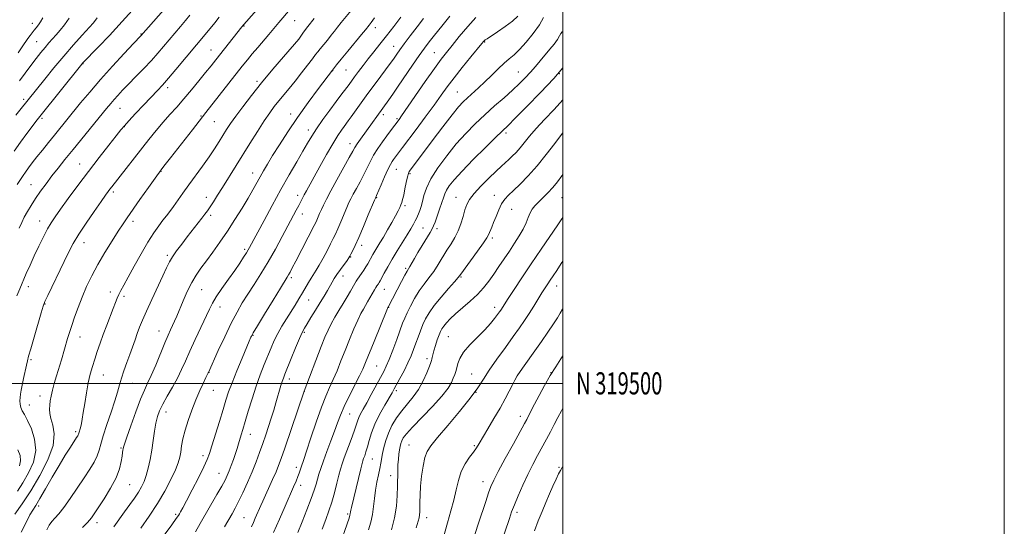
# Model space of a CAD drawing. Extents: x 2159800 to 2162700, y 317300 to 320200.
# Drawn here: x 2162254 to 2162700, y 319435 to 319665 of the extents above; entities that cross this region are included whole.
import ezdxf
from ezdxf.enums import TextEntityAlignment as Align

# ---------------------------------------------------------------- set-up
doc = ezdxf.new("R2010")
doc.units = 0
doc.header["$MEASUREMENT"] = 0
for name, color, linetype, lineweight in [('32000', 7, 'Continuous', 0), ('32001', 7, 'Continuous', 0), ('DTM SPOT ELEVATION', 2, 'Continuous', 13), ('INDEX CONTOUR', 41, 'Continuous', 13), ('INTERMEDIATE CONTOUR', 44, 'Continuous', 0)]:
    doc.layers.add(name, color=color, linetype=linetype, lineweight=lineweight)
doc.styles.add('Style-WORKING', font='WORKING.shx')

msp = doc.modelspace()

# ---------------------------------------------------------------- linework, layer by layer
at = {"layer": '32000', "flags": 128}
for points in [[(2159800, 317300), (2162700, 317300), (2162700, 320200), (2159800, 320200), (2159800, 317300)], [(2160000, 317500), (2162500, 317500), (2162500, 320000), (2160000, 320000), (2160000, 317500)], [(2162500, 319500), (2160000, 319500)]]:
    msp.add_lwpolyline(points, dxfattribs=at)
at = {"layer": 'DTM SPOT ELEVATION'}
for p in [(2162259.62, 319662.99, 1047.41), (2162355.5, 319661.75, 1062.1), (2162378.52, 319664.23, 1064.87), (2162308.9, 319658.1, 1055.92), (2162415.12, 319661.03, 1070.55), (2162261.58, 319654.69, 1048.97), (2162380.48, 319655.96, 1066.01), (2162423.39, 319652.62, 1073.27), (2162464.55, 319654.54, 1080.1), (2162340.59, 319650.93, 1061.2), (2162441.74, 319649.72, 1077.15), (2162282.55, 319644.71, 1054.05), (2162395.72, 319641.52, 1070.03), (2162401.84, 319641.92, 1070.95), (2162479.8, 319640.96, 1083.13), (2162498.36, 319640.16, 1086), (2162361.41, 319636.78, 1065.67), (2162320.98, 319633.89, 1060.42), (2162452.23, 319631.96, 1081.09), (2162255.67, 319628.59, 1051.59), (2162299.41, 319624.53, 1058.87), (2162376.75, 319621.94, 1069.43), (2162418.69, 319621.71, 1076.41), (2162264.08, 319619.91, 1054.3), (2162336.01, 319621.03, 1063.86), (2162342.15, 319618.47, 1064.92), (2162424.87, 319619.75, 1077.78), (2162301.4, 319616.19, 1060.06), (2162384.66, 319614.64, 1071.48), (2162474.32, 319613.36, 1086.35), (2162403.53, 319608.47, 1075.4), (2162281.11, 319599.31, 1059.22), (2162318.01, 319595.98, 1064.08), (2162359.44, 319595.16, 1069.32), (2162424.54, 319596.96, 1080.82), (2162430.7, 319595, 1082.18), (2162259.1, 319589.98, 1057.1), (2162296.42, 319586.56, 1062.33), (2162338.45, 319584.28, 1067.36), (2162379.93, 319585.05, 1073.51), (2162415.61, 319584, 1080.09), (2162451.62, 319584.17, 1087.24), (2162469.04, 319585.05, 1089.34), (2162499.65, 319584, 1093.04), (2162381.92, 319576.69, 1074.6), (2162428.53, 319580.38, 1082.31), (2162476.88, 319578.82, 1090.96), (2162263.05, 319573.43, 1059.32), (2162305.27, 319573.35, 1064.43), (2162340.42, 319575.99, 1068.35), (2162436.59, 319570.27, 1085.03), (2162443.05, 319570.05, 1086.46), (2162283.15, 319563.7, 1062.67), (2162468.01, 319565.87, 1090.29), (2162355.87, 319560.71, 1071.7), (2162408.89, 319562.49, 1080.49), (2162320.8, 319558.01, 1067.7), (2162403.88, 319557.16, 1080.09), (2162428.84, 319552.13, 1085.76), (2162376.93, 319547.92, 1076.29), (2162400.39, 319548.58, 1080.63), (2162453.87, 319548.13, 1090.14), (2162257.83, 319543.77, 1060.57), (2162294.97, 319541.37, 1065.53), (2162336.35, 319542.35, 1070.92), (2162419.15, 319542.61, 1084.82), (2162497.16, 319544.11, 1096.68), (2162301.13, 319539.32, 1066.35), (2162384.89, 319537.79, 1078.86), (2162265.4, 319535.96, 1062.08), (2162344.67, 319534.61, 1072.64), (2162421.09, 319534.43, 1086.06), (2162469.09, 319534.38, 1093.49), (2162317.11, 319523.64, 1069.25), (2162382.82, 319523.13, 1080.21), (2162281.26, 319520.99, 1064.69), (2162359.71, 319521.73, 1076.11), (2162448.19, 319521.12, 1093.01), (2162259.12, 319510.79, 1062.23), (2162438.52, 319511.14, 1091.64), (2162415.59, 319507.79, 1086.98), (2162291.86, 319503.85, 1066.83), (2162339.74, 319505.02, 1074.04), (2162376.11, 319501.95, 1080.52), (2162458.74, 319504.23, 1095.14), (2162494.57, 319504.81, 1099.99), (2162304.9, 319500, 1068.83), (2162341.7, 319496.81, 1074.79), (2162382.88, 319496.33, 1082.03), (2162424.56, 319496.64, 1090.32), (2162263.07, 319494.32, 1063.37), (2162460.72, 319495.96, 1096), (2162258.38, 319490.26, 1062.75), (2162320.22, 319487.07, 1072.63), (2162403.5, 319486.14, 1086.87), (2162480.81, 319485.1, 1099.47), (2162279.24, 319478.07, 1065.71), (2162358.47, 319476.85, 1078.69), (2162299.8, 319470.71, 1069.83), (2162430.37, 319472.09, 1095.09), (2162459.94, 319471.83, 1097.81), (2162337.03, 319467.27, 1075.56), (2162413.76, 319465.77, 1090.91), (2162379.31, 319461.99, 1083.54), (2162498.32, 319461.97, 1103.84), (2162344.31, 319459.3, 1077.21), (2162421.95, 319458.18, 1093.34), (2162303.77, 319454.21, 1070.95), (2162381.25, 319453.83, 1084.53), (2162463.84, 319455.44, 1099.38), (2162262.58, 319444.54, 1066.4), (2162324.63, 319440.65, 1075.75), (2162355.5, 319439.16, 1081.06), (2162402.46, 319440.91, 1089.75), (2162438.28, 319439.19, 1096.6), (2162479.18, 319441.57, 1102.38), (2162289.03, 319436.97, 1070.51)]:
    msp.add_point(p, dxfattribs=at)
at = {"layer": 'INDEX CONTOUR', "flags": 128}
for points, elevation in [([(2162479.689, 319666.155), (2162477.162, 319663.951), (2162473.855, 319661.496), (2162470.371, 319659.115), (2162465.706, 319656.039), (2162464.852, 319655.4511), (2162464.476, 319655.149), (2162464.131, 319654.789), (2162463.306, 319653.809), (2162458.329, 319647.769), (2162454.471, 319643.028), (2162450.7179, 319638.301), (2162447.647, 319634.246), (2162444.848, 319630.39), (2162441.67, 319625.982), (2162437.7, 319620.569), (2162433.4939, 319614.898), (2162427.367, 319606.709), (2162423.3, 319601.3431), (2162422.686, 319600.473), (2162421.86, 319599.085), (2162420.713, 319596.806), (2162419.21, 319593.481), (2162417.631, 319589.824), (2162415.577, 319585), (2162415.059, 319583.862), (2162414.668, 319582.936), (2162411.8741, 319576.239), (2162409.66, 319570.976), (2162407.527, 319566.008), (2162405.883, 319562.335), (2162404.735, 319559.91), (2162403.995, 319558.422), (2162403.531, 319557.531), (2162403.057, 319556.7651), (2162402.2449, 319555.621), (2162399.238, 319551.487), (2162397.675, 319549.27), (2162396.472, 319547.446), (2162395.497, 319545.832), (2162393.33, 319542.034), (2162391.8661, 319539.513), (2162390.084, 319536.53), (2162388.006, 319533.152), (2162385.91, 319529.802), (2162384.138, 319526.993), (2162382.8981, 319524.994), (2162381.881, 319523.09), (2162380.6439, 319520.321), (2162378.894, 319516.087), (2162376.936, 319511.2289), (2162374.085, 319504.115), (2162373.388, 319502.324), (2162372.8699, 319500.839), (2162372.316, 319499.048), (2162370.017, 319491.1859), (2162369.011, 319487.845), (2162367.895, 319484.269), (2162366.682, 319480.536), (2162365.388, 319476.678), (2162364.029, 319472.72), (2162362.6061, 319468.664), (2162361.042, 319464.4291), (2162359.244, 319459.914), (2162357.178, 319455.121), (2162355.0489, 319450.464), (2162353.125, 319446.4609), (2162351.576, 319443.431), (2162350.192, 319440.915), (2162346.789, 319434.98)], 1080), ([(2162344.3381, 319665.758), (2162342.279, 319663.279), (2162338.673, 319658.878), (2162324.749, 319642.131), (2162321.322, 319638.085), (2162318.659, 319635.0629), (2162316.312, 319632.533), (2162310.15, 319626.029), (2162306.472, 319622.111), (2162303.381, 319618.797), (2162301.382, 319616.6101), (2162299.803, 319614.756), (2162297.675, 319612.11), (2162294.28, 319607.837), (2162289.897, 319602.255), (2162285.056, 319595.972), (2162280.262, 319589.59), (2162275.918, 319583.693), (2162272.406, 319578.859), (2162269.953, 319575.422), (2162268.179, 319572.738), (2162266.553, 319569.919), (2162264.664, 319566.295), (2162262.591, 319562.082), (2162260.531, 319557.713), (2162258.647, 319553.549), (2162256.947, 319549.664), (2162253.98, 319542.727), (2162252.693, 319539.657)], 1060), ([(2162276.391, 319665.299), (2162274.284, 319662.295), (2162272.315, 319659.854), (2162270.501, 319657.799), (2162268.835, 319655.951), (2162267.204, 319654.115), (2162265.471, 319652.097), (2162263.523, 319649.732), (2162261.3529, 319646.995), (2162258.9811, 319643.894), (2162256.45, 319640.479), (2162253.9, 319636.973)], 1050), ([(2162414.651, 319665.451), (2162413.147, 319663.324), (2162412.267, 319662.155), (2162410.529, 319659.996), (2162408.834, 319657.937), (2162402.598, 319650.426), (2162399.577, 319646.754), (2162397.48, 319644.139), (2162395.666, 319641.78), (2162389.368, 319633.483), (2162384.663, 319627.1871), (2162379.797, 319620.427), (2162375.387, 319613.924), (2162371.611, 319608.053), (2162368.539, 319603.1), (2162366.187, 319599.234), (2162364.36, 319596.156), (2162362.81, 319593.448), (2162359.572, 319587.621), (2162357.413, 319583.875), (2162354.659, 319579.289), (2162351.464, 319574.166), (2162348.058, 319568.928), (2162344.657, 319563.951), (2162341.429, 319559.421), (2162338.527, 319555.476), (2162336.052, 319552.146), (2162333.888, 319549.031), (2162331.864, 319545.622), (2162329.865, 319541.595), (2162327.98, 319537.36), (2162325.081, 319530.4901), (2162324.077, 319528.145), (2162323.206, 319526.173), (2162322.322, 319524.229), (2162321.239, 319521.805), (2162319.757, 319518.349), (2162315.572, 319508.287), (2162313.528, 319503.542), (2162311.893, 319500.021), (2162310.412, 319496.863), (2162308.705, 319492.818), (2162306.54, 319487.1089), (2162304.282, 319480.837), (2162302.447, 319475.573), (2162301.409, 319472.477), (2162300.984, 319471.052), (2162300.843, 319470.39), (2162300.716, 319469.698), (2162300.539, 319468.639), (2162300.306, 319466.994), (2162299.951, 319464.577), (2162299.173, 319461.342), (2162297.614, 319457.281), (2162295.095, 319452.516), (2162292.153, 319447.7029), (2162289.505, 319443.632), (2162287.686, 319440.88), (2162286.507, 319439.178), (2162285.6, 319438.047), (2162284.651, 319437.06), (2162283.578, 319435.9991), (2162282.356, 319434.698)], 1070), ([(2162500, 319613.383), (2162499.451, 319612.682), (2162496.343, 319608.559), (2162492.497, 319603.54), (2162488.354, 319598.438), (2162484.3199, 319593.938), (2162480.665, 319590.216), (2162477.627, 319587.317), (2162475.356, 319585.187), (2162473.662, 319583.367), (2162472.2679, 319581.298), (2162470.953, 319578.598), (2162469.729, 319575.605), (2162468.664, 319572.837), (2162467.81, 319570.699), (2162466.341, 319567.171), (2162465.631, 319565.897), (2162464.065, 319563.553), (2162461.366, 319559.767), (2162453.858, 319549.461), (2162452.657, 319547.926), (2162450.982, 319545.998), (2162448.204, 319542.878), (2162444.838, 319539.019), (2162441.691, 319535.187), (2162439.381, 319531.967), (2162437.776, 319529.21), (2162436.561, 319526.586), (2162435.4669, 319523.835), (2162434.425, 319520.984), (2162433.415, 319518.131), (2162432.397, 319515.328), (2162431.245, 319512.432), (2162429.816, 319509.2559), (2162428.047, 319505.731), (2162426.206, 319502.271), (2162423.567, 319497.4529), (2162422.622, 319495.776), (2162419.305, 319490.101), (2162416.967, 319485.889), (2162414.83, 319481.531), (2162413.298, 319477.565), (2162412.267, 319474.129), (2162411.506, 319471.254), (2162410.828, 319468.962), (2162410.2331, 319467.21), (2162409.766, 319465.94), (2162409.432, 319464.9779), (2162409.071, 319463.6849), (2162408.482, 319461.306), (2162404.247, 319443.7249), (2162403.989, 319442.594), (2162403.849, 319441.8349), (2162403.714, 319440.878), (2162403.58, 319440.358), (2162403.14, 319439.027), (2162398.275, 319424.816)], 1090), ([(2162500, 319512.3881), (2162499.125, 319511.064), (2162496.777, 319507.526), (2162494.3321, 319503.603), (2162491.7621, 319499.084), (2162489.298, 319494.493), (2162487.234, 319490.533), (2162484.207, 319484.676), (2162483.635, 319483.598), (2162482.653, 319481.797), (2162477.593, 319472.601), (2162473.945, 319465.944), (2162470.746, 319460.043), (2162468.696, 319456.1061), (2162467.449, 319453.34), (2162466.3999, 319450.451), (2162465.0721, 319446.463), (2162461.868, 319436.65), (2162458.948, 319427.795)], 1100), ([(2162253.064, 319469.845), (2162254.105, 319467.294), (2162254.37, 319464.974), (2162253.915, 319462.71)], 1060)]:
    msp.add_lwpolyline(points, dxfattribs=dict(at, elevation=elevation))
at = {"layer": 'INTERMEDIATE CONTOUR', "flags": 128}
for points, elevation in [([(2162326.061, 319676.884), (2162308.831, 319657.377), (2162305.509, 319653.8289), (2162301.334, 319649.348), (2162296.0311, 319643.585), (2162290.558, 319637.5), (2162285.7031, 319631.894), (2162281.557, 319626.937), (2162269.6891, 319612.423), (2162266.939, 319609.026), (2162264.215, 319605.631), (2162261.731, 319602.488), (2162259.65, 319599.793), (2162257.958, 319597.541), (2162256.592, 319595.677), (2162255.4501, 319594.077), (2162254.267, 319592.348), (2162252.736, 319590.032)], 1056), ([(2162306.398, 319670.424), (2162300.394, 319663.765), (2162294.605, 319657.548), (2162289.578, 319652.289), (2162282.4211, 319644.883), (2162282.139, 319644.546), (2162263.139, 319620.865), (2162261.319, 319618.56), (2162259.551, 319616.245), (2162257.156, 319613.042), (2162254.308, 319609.1841), (2162251.397, 319605.181)], 1054), ([(2162366.103, 319674.486), (2162355.415, 319662.455), (2162354.531, 319661.396), (2162342.795, 319646.479), (2162340.634, 319643.756), (2162338.175, 319640.689), (2162335.144, 319636.945), (2162331.746, 319632.817), (2162328.303, 319628.755), (2162325.064, 319625.087), (2162321.981, 319621.654), (2162318.929, 319618.177), (2162315.794, 319614.422), (2162312.499, 319610.328), (2162295.655, 319588.984), (2162294.848, 319587.94), (2162294.061, 319586.8871), (2162292.869, 319585.228), (2162290.829, 319582.34), (2162287.704, 319577.874), (2162284.075, 319572.586), (2162280.726, 319567.5081), (2162278.213, 319563.351), (2162276.187, 319559.553), (2162274.069, 319555.231), (2162266.638, 319539.757), (2162265.364, 319537.012), (2162264.572, 319534.919), (2162263.651, 319531.875), (2162260.437, 319520.856), (2162258.931, 319515.636), (2162258.0039, 319512.338), (2162257.469, 319510.266), (2162257.007, 319508.253), (2162255.657, 319502.186), (2162255.009, 319499.16), (2162254.5559, 319496.861), (2162254.279, 319495.125), (2162254.121, 319493.619), (2162254.049, 319492.079), (2162254.126, 319490.524), (2162254.436, 319489.037), (2162255.059, 319487.607), (2162256.053, 319485.833), (2162257.469, 319483.214), (2162259.228, 319479.41), (2162260.718, 319474.7089), (2162261.196, 319469.56), (2162260.153, 319464.375), (2162258.008, 319459.434), (2162255.413, 319454.9791), (2162252.877, 319451.198)], 1062), ([(2162376.645, 319669.553), (2162371.314, 319663.406), (2162366.748, 319657.943), (2162361.807, 319652.117), (2162359.309, 319649.141), (2162357.1049, 319646.448), (2162354.802, 319643.56), (2162338.238, 319622.5451), (2162332.213, 319614.835), (2162322.241, 319602.147), (2162319.265, 319598.2751), (2162316.018, 319593.89), (2162312.265, 319588.649), (2162308.435, 319583.204), (2162302.706, 319575.002), (2162300.748, 319572.146), (2162298.595, 319568.89), (2162295.777, 319564.498), (2162292.558, 319559.295), (2162289.385, 319553.871), (2162286.614, 319548.701), (2162284.246, 319543.789), (2162282.19, 319539.024), (2162280.376, 319534.357), (2162278.813, 319529.98), (2162277.529, 319526.1479), (2162276.524, 319523.004), (2162275.676, 319520.236), (2162272.836, 319510.72), (2162270.614, 319503.419), (2162269.584, 319499.961), (2162268.737, 319496.869), (2162268.146, 319494.268), (2162267.768, 319492.075), (2162267.533, 319490.1579), (2162267.41, 319488.359), (2162267.527, 319486.428), (2162268.053, 319484.09), (2162268.979, 319481.071), (2162269.602, 319477.096), (2162269.04, 319471.8899), (2162266.692, 319465.372), (2162263.075, 319458.231), (2162258.9811, 319451.351), (2162255.1021, 319445.4811), (2162251.72, 319440.845)], 1064), ([(2162331.027, 319666.62), (2162329.054, 319664.333), (2162326.731, 319661.605), (2162324.189, 319658.592), (2162319.119, 319652.5331), (2162316.527, 319649.504), (2162313.588, 319646.224), (2162310.166, 319642.585), (2162306.585, 319638.872), (2162303.281, 319635.467), (2162300.592, 319632.662), (2162298.46, 319630.383), (2162296.7271, 319628.462), (2162295.171, 319626.66), (2162293.327, 319624.442), (2162278.113, 319605.877), (2162274.44, 319601.357), (2162271.338, 319597.478), (2162268.561, 319593.909), (2162265.914, 319590.388), (2162263.416, 319586.933), (2162261.138, 319583.631), (2162259.139, 319580.557), (2162257.433, 319577.735), (2162256.022, 319575.175), (2162254.862, 319572.806), (2162253.727, 319570.231)], 1058), ([(2162404.05, 319668.787), (2162399.548, 319663.337), (2162397.913, 319661.274), (2162396.528, 319659.465), (2162395.071, 319657.583), (2162393.329, 319655.418), (2162390.004, 319651.368), (2162388.95, 319650.053), (2162387.984, 319648.798), (2162386.582, 319646.953), (2162384.3731, 319644.07), (2162381.609, 319640.512), (2162378.696, 319636.842), (2162375.974, 319633.517), (2162371.292, 319627.89), (2162369.276, 319625.353), (2162367.19, 319622.509), (2162364.714, 319618.849), (2162361.638, 319614.048), (2162358.183, 319608.524), (2162345.865, 319588.734), (2162343.629, 319585.165), (2162341.759, 319582.209), (2162340.247, 319579.878), (2162339.034, 319578.11), (2162337.869, 319576.535), (2162336.451, 319574.708), (2162329.825, 319566.257), (2162327.345, 319563.069), (2162325.052, 319560.027), (2162323.156, 319557.312), (2162321.749, 319554.948), (2162320.46, 319552.338), (2162318.802, 319548.73), (2162313.8039, 319537.953), (2162311.376, 319532.644), (2162309.583, 319528.557), (2162308.292, 319525.392), (2162307.2371, 319522.578), (2162306.189, 319519.635), (2162305.07, 319516.456), (2162303.8399, 319513.03), (2162302.493, 319509.39), (2162301.163, 319505.74), (2162300.016, 319502.329), (2162299.136, 319499.258), (2162298.2691, 319496.04), (2162297.0751, 319492.04), (2162295.3511, 319486.893), (2162293.43, 319481.313), (2162291.784, 319476.288), (2162290.73, 319472.533), (2162289.974, 319469.7001), (2162289.07, 319467.169), (2162287.649, 319464.394), (2162285.648, 319461.125), (2162283.08, 319457.181), (2162280.025, 319452.539), (2162276.8341, 319447.807), (2162273.924, 319443.746), (2162271.617, 319440.9059), (2162269.858, 319438.974), (2162268.496, 319437.421), (2162267.363, 319435.77), (2162266.216, 319433.735)], 1068), ([(2162448.856, 319666.239), (2162445.159, 319661.737), (2162441.858, 319657.665), (2162439.38, 319654.543), (2162437.297, 319651.772), (2162434.965, 319648.477), (2162431.944, 319644.072), (2162425.458, 319634.536), (2162422.992, 319630.962), (2162421.161, 319628.359), (2162408.363, 319610.588), (2162406.839, 319608.41), (2162405.82, 319606.82), (2162404.836, 319605.073), (2162403.265, 319602.201), (2162397.677, 319592.152), (2162394.886, 319587.084), (2162392.8941, 319583.346), (2162391.575, 319580.7191), (2162390.635, 319578.697), (2162389.8289, 319576.873), (2162388.559, 319573.92), (2162388.073, 319572.853), (2162387.3579, 319571.415), (2162379.044, 319555.311), (2162377.436, 319552.222), (2162376.422, 319550.307), (2162375.758, 319549.105), (2162375.15, 319548.077), (2162372.05, 319543.053), (2162368.7259, 319537.637), (2162364.91, 319531.396), (2162361.658, 319526.043), (2162359.758, 319522.864), (2162358.941, 319521.424), (2162358.673, 319520.86), (2162357.922, 319519.034), (2162354.738, 319511.474), (2162352.347, 319505.736), (2162350.163, 319500.309), (2162348.603, 319496.094), (2162347.398, 319492.406), (2162346.104, 319488.164), (2162344.416, 319482.671), (2162341.0079, 319471.705), (2162339.911, 319468.264), (2162338.876, 319465.536), (2162337.322, 319462.173), (2162334.881, 319457.275), (2162332.043, 319451.725), (2162329.509, 319446.85), (2162327.816, 319443.659), (2162326.838, 319441.88), (2162326.2869, 319440.92), (2162325.818, 319440.147), (2162324.881, 319438.769), (2162322.873, 319435.955), (2162319.451, 319431.234)], 1076), ([(2162289.082, 319665.481), (2162288.318, 319664.415), (2162287.172, 319663.069), (2162282.186, 319657.575), (2162278.296, 319653.226), (2162273.927, 319648.19), (2162269.46, 319642.838), (2162265.32, 319637.741), (2162254.077, 319623.708), (2162252.238, 319621.3511)], 1052), ([(2162264.474, 319665.423), (2162263.414, 319663.682), (2162262.394, 319662.25), (2162261.4011, 319661.008), (2162260.45, 319659.866), (2162259.544, 319658.732), (2162258.628, 319657.516), (2162257.633, 319656.124), (2162255.043, 319652.361), (2162253.187, 319649.695)], 1048), ([(2162387.344, 319665.16), (2162384.512, 319661.5841), (2162382.561, 319658.981), (2162380.341, 319655.888), (2162373.405, 319647.825), (2162368.613, 319642.182), (2162363.563, 319636.101), (2162358.94, 319630.33), (2162354.981, 319625.192), (2162351.8151, 319620.905), (2162349.486, 319617.5739), (2162347.701, 319614.851), (2162344.314, 319609.44), (2162342.232, 319606.22), (2162339.736, 319602.538), (2162336.792, 319598.391), (2162330.577, 319589.845), (2162327.865, 319586.066), (2162323.586, 319580.061), (2162321.957, 319577.838), (2162320.457, 319575.86), (2162318.861, 319573.804), (2162316.97, 319571.347), (2162314.707, 319568.176), (2162312.023, 319563.978), (2162308.95, 319558.663), (2162305.841, 319553.017), (2162303.1279, 319548.0461), (2162301.136, 319544.498), (2162299.765, 319542.094), (2162298.805, 319540.293), (2162298.047, 319538.589), (2162297.283, 319536.596), (2162296.304, 319533.961), (2162293.407, 319526.385), (2162291.821, 319522.16), (2162290.373, 319518.135), (2162289.079, 319514.379), (2162287.918, 319510.884), (2162286.869, 319507.586), (2162285.909, 319504.1669), (2162285.012, 319500.25), (2162284.165, 319495.643), (2162283.402, 319490.904), (2162282.768, 319486.775), (2162282.2899, 319483.814), (2162281.9259, 319481.832), (2162281.616, 319480.455), (2162281.315, 319479.37), (2162280.829, 319477.844), (2162280.599, 319477.01), (2162280.485, 319476.689), (2162280.267, 319476.28), (2162279.746, 319475.456), (2162276.946, 319471.158), (2162274.592, 319467.438), (2162271.781, 319462.814), (2162268.702, 319457.527), (2162265.689, 319452.261), (2162263.114, 319447.815), (2162261.232, 319444.729), (2162259.836, 319442.523), (2162258.604, 319440.4589), (2162257.284, 319437.983), (2162254.635, 319432.707)], 1066), ([(2162426.596, 319665.788), (2162423.372, 319661.5869), (2162420.073, 319657.35), (2162417.054, 319653.53), (2162414.3291, 319650.106), (2162411.83, 319646.938), (2162409.515, 319643.934), (2162407.441, 319641.183), (2162405.692, 319638.821), (2162403.169, 319635.361), (2162402.103, 319633.923), (2162399.414, 319630.395), (2162397.29, 319627.572), (2162394.442, 319623.718), (2162391.303, 319619.3809), (2162388.448, 319615.29), (2162386.261, 319611.931), (2162384.379, 319608.795), (2162382.2501, 319605.126), (2162379.448, 319600.33), (2162376.047, 319594.468), (2162372.248, 319587.763), (2162368.299, 319580.568), (2162364.639, 319573.758), (2162358.102, 319561.497), (2162357.506, 319560.456), (2162356.641, 319559.04), (2162355.3809, 319557.083), (2162353.6381, 319554.482), (2162351.334, 319551.147), (2162348.49, 319547.113), (2162345.538, 319542.899), (2162343.01, 319539.147), (2162341.252, 319536.24), (2162339.864, 319533.528), (2162333.444, 319519.868), (2162330.996, 319514.566), (2162329.005, 319510.106), (2162327.2479, 319506.218), (2162325.363, 319502.397), (2162323.113, 319498.295), (2162320.773, 319494.199), (2162318.741, 319490.55), (2162317.312, 319487.618), (2162316.366, 319484.977), (2162315.68, 319482.029), (2162315.061, 319478.336), (2162314.436, 319474.104), (2162313.761, 319469.7001), (2162313.004, 319465.459), (2162312.169, 319461.58), (2162311.269, 319458.232), (2162310.296, 319455.495), (2162309.156, 319453.11), (2162307.73, 319450.729), (2162305.936, 319448.068), (2162303.827, 319445.095), (2162301.49, 319441.841), (2162296.614, 319435.017)], 1072), ([(2162436.934, 319665.214), (2162433.939, 319661.345), (2162430.846, 319657.289), (2162428.133, 319653.672), (2162426.166, 319650.974), (2162424.841, 319649.094), (2162423.218, 319646.741), (2162422.273, 319645.435), (2162415.012, 319635.6411), (2162411.718, 319631.158), (2162408.681, 319626.968), (2162404.123, 319620.615), (2162402.81, 319618.811), (2162400.961, 319616.335), (2162399.731, 319614.645), (2162398.04, 319612.135), (2162395.784, 319608.484), (2162392.957, 319603.59), (2162389.952, 319598.22), (2162383.87, 319587.227), (2162382.87, 319585.383), (2162382.0681, 319583.841), (2162380.403, 319580.587), (2162379.232, 319578.378), (2162372.876, 319566.498), (2162369.775, 319560.808), (2162366.4851, 319555.026), (2162363.2191, 319549.635), (2162360.115, 319544.74), (2162357.291, 319540.357), (2162354.798, 319536.382), (2162352.404, 319532.251), (2162349.805, 319527.28), (2162346.842, 319521.129), (2162343.925, 319514.816), (2162339.438, 319504.935), (2162339.336, 319504.744), (2162339.031, 319504.133), (2162338.344, 319502.712), (2162337.153, 319500.198), (2162335.573, 319496.729), (2162333.774, 319492.552), (2162331.93, 319487.932), (2162330.225, 319483.219), (2162328.843, 319478.784), (2162327.911, 319474.924), (2162327.321, 319471.654), (2162326.905, 319468.915), (2162326.477, 319466.558), (2162325.772, 319464.074), (2162324.503, 319460.867), (2162322.4561, 319456.509), (2162319.692, 319451.261), (2162316.343, 319445.556), (2162312.592, 319439.822), (2162308.836, 319434.483)], 1074), ([(2162460.598, 319665.612), (2162456.889, 319661.506), (2162453.111, 319657.018), (2162449.791, 319652.953), (2162447.234, 319649.791), (2162444.852, 319646.704), (2162441.836, 319642.5371), (2162437.687, 319636.597), (2162426.967, 319621.0379), (2162425.828, 319619.42), (2162421.97, 319614.304), (2162420.275, 319612.033), (2162418.271, 319609.295), (2162416.174, 319606.289), (2162414.243, 319603.248), (2162412.654, 319600.34), (2162409.799, 319594.483), (2162408.144, 319591.302), (2162406.465, 319588.21), (2162405.02, 319585.576), (2162403.976, 319583.604), (2162403.122, 319581.827), (2162402.151, 319579.616), (2162399.395, 319573.1111), (2162398.043, 319569.964), (2162396.969, 319567.576), (2162395.975, 319565.523), (2162394.771, 319563.158), (2162393.166, 319560.0499), (2162391.361, 319556.623), (2162389.654, 319553.514), (2162388.266, 319551.185), (2162385.996, 319547.663), (2162384.797, 319545.685), (2162382.016, 319540.944), (2162380.418, 319538.294), (2162378.673, 319535.465), (2162374.746, 319529.214), (2162372.721, 319525.89), (2162370.868, 319522.587), (2162369.291, 319519.37), (2162367.86, 319516.082), (2162364.714, 319508.4769), (2162362.898, 319503.9), (2162361.025, 319498.732), (2162359.189, 319493.054), (2162357.513, 319487.4569), (2162356.122, 319482.659), (2162355.099, 319479.172), (2162354.347, 319476.682), (2162353.105, 319472.675), (2162352.4281, 319470.542), (2162351.6491, 319468.174), (2162350.747, 319465.539), (2162349.789, 319462.854), (2162348.864, 319460.396), (2162348.001, 319458.306), (2162346.967, 319456.158), (2162345.469, 319453.387), (2162343.32, 319449.616), (2162335.745, 319436.567), (2162333.518, 319432.795)], 1078), ([(2162491.279, 319665.658), (2162489.366, 319662.312), (2162486.61, 319658.429), (2162483.433, 319654.517), (2162480.393, 319651.167), (2162477.888, 319648.77), (2162475.6839, 319646.897), (2162473.389, 319644.918), (2162470.7099, 319642.364), (2162467.751, 319639.423), (2162464.713, 319636.444), (2162461.786, 319633.724), (2162456.812, 319629.305), (2162454.887, 319627.501), (2162452.782, 319625.21), (2162449.811, 319621.567), (2162445.575, 319616.091), (2162440.826, 319609.8319), (2162430.998, 319596.735), (2162430.418, 319595.91), (2162430.017, 319595.01), (2162429.617, 319593.48), (2162429.084, 319590.975), (2162428.478, 319587.993), (2162427.902, 319585.244), (2162427.431, 319583.263), (2162427.03, 319581.889), (2162426.631, 319580.784), (2162426.15, 319579.617), (2162425.421, 319578.084), (2162424.261, 319575.882), (2162422.573, 319572.859), (2162420.606, 319569.44), (2162418.7, 319566.194), (2162417.123, 319563.566), (2162414.833, 319559.787), (2162413.959, 319558.277), (2162411.64, 319554.1149), (2162410.797, 319552.6881), (2162409.863, 319551.221), (2162408.834, 319549.732), (2162406.959, 319547.134), (2162406.324, 319546.195), (2162405.734, 319545.219), (2162403.761, 319541.759), (2162402.238, 319539.124), (2162400.475, 319536.149), (2162398.587, 319533.041), (2162396.7249, 319529.937), (2162395.047, 319526.958), (2162393.634, 319524.102), (2162392.244, 319520.862), (2162390.558, 319516.609), (2162382.754, 319496.449), (2162374.038, 319470.721), (2162372.432, 319466.056), (2162371.2609, 319462.873), (2162370.066, 319459.977), (2162368.515, 319456.48), (2162364.046, 319446.68), (2162363.151, 319444.668), (2162360.667, 319438.975), (2162359.792, 319437.021), (2162358.895, 319435.099)], 1082), ([(2162500, 319659.255), (2162499.6861, 319659.087), (2162499.157, 319658.409), (2162498.515, 319657.281), (2162497.52, 319655.682), (2162496.003, 319653.62), (2162494.085, 319651.222), (2162489.786, 319646.019), (2162487.583, 319643.407), (2162485.334, 319640.842), (2162482.988, 319638.321), (2162480.351, 319635.684), (2162477.192, 319632.733), (2162473.371, 319629.327), (2162469.099, 319625.5621), (2162464.677, 319621.588), (2162460.341, 319617.502), (2162456.06, 319613.159), (2162451.74, 319608.361), (2162447.383, 319603.028), (2162443.379, 319597.584), (2162440.214, 319592.574), (2162438.22, 319588.422), (2162437.101, 319585.069), (2162436.408, 319582.332), (2162435.774, 319580.059), (2162435.163, 319578.202), (2162434.626, 319576.745), (2162434.181, 319575.629), (2162433.731, 319574.6369), (2162433.15, 319573.512), (2162432.315, 319572.015), (2162431.127, 319569.986), (2162429.49, 319567.285), (2162425.013, 319560.032), (2162422.704, 319556.207), (2162420.703, 319552.75), (2162419.094, 319549.863), (2162417.181, 319546.3541), (2162416.748, 319545.59), (2162416.449, 319545.114), (2162415.758, 319544.099), (2162415.276, 319543.341), (2162414.67, 319542.319), (2162411.536, 319536.831), (2162409.642, 319533.65), (2162408.485, 319531.5529), (2162407.059, 319528.623), (2162405.307, 319524.62), (2162403.353, 319519.889), (2162401.362, 319514.918), (2162399.472, 319510.1339), (2162397.693, 319505.699), (2162396.005, 319501.715), (2162394.363, 319498.12), (2162392.621, 319494.22), (2162390.607, 319489.158), (2162388.248, 319482.481), (2162385.868, 319475.339), (2162383.89, 319469.2851), (2162382.621, 319465.46), (2162381.451, 319462.071), (2162380.546, 319459.408), (2162379.937, 319457.768), (2162379.131, 319455.787), (2162377.994, 319453.128), (2162374.203, 319444.383), (2162371.639, 319438.531), (2162368.925, 319432.47)], 1084), ([(2162500, 319642.79), (2162495.857, 319638.066), (2162489.936, 319631.742), (2162483.693, 319625.304), (2162478.479, 319620.033), (2162475.165, 319616.743), (2162469.677, 319611.426), (2162464.972, 319606.813), (2162459.444, 319601.301), (2162454.386, 319596.107), (2162450.804, 319592.181), (2162448.567, 319589.403), (2162447.255, 319587.386), (2162446.469, 319585.736), (2162445.885, 319584.024), (2162445.197, 319581.8141), (2162444.197, 319578.862), (2162443.068, 319575.691), (2162442.091, 319573.02), (2162441.435, 319571.311), (2162440.817, 319570.014), (2162439.84, 319568.325), (2162436.276, 319562.427), (2162434.339, 319559.1879), (2162432.748, 319556.458), (2162430.673, 319552.837), (2162429.44, 319550.7981), (2162428.462, 319549.049), (2162426.931, 319546.179), (2162420.808, 319534.495), (2162420.704, 319534.272), (2162420.247, 319533.17), (2162414.471, 319518.941), (2162410.623, 319509.412), (2162409.367, 319506.495), (2162407.849, 319503.344), (2162403.185, 319494.205), (2162400.911, 319489.54), (2162399.23, 319485.67), (2162397.907, 319482.186), (2162396.554, 319478.424), (2162394.897, 319473.949), (2162393.122, 319469.215), (2162391.526, 319464.903), (2162390.335, 319461.519), (2162389.484, 319458.88), (2162388.832, 319456.628), (2162388.219, 319454.378), (2162387.389, 319451.625), (2162386.064, 319447.836), (2162384.1, 319442.754), (2162381.883, 319437.236), (2162379.933, 319432.413)], 1086), ([(2162500, 319628.294), (2162496.059, 319624.031), (2162491.734, 319619.45), (2162487.919, 319615.322), (2162484.939, 319611.862), (2162480.664, 319606.6141), (2162478.828, 319604.57), (2162477.091, 319602.815), (2162475.486, 319601.308), (2162472.216, 319598.3421), (2162469.798, 319596.073), (2162466.505, 319592.88), (2162462.915, 319589.256), (2162459.8011, 319585.884), (2162457.738, 319583.236), (2162456.494, 319580.974), (2162455.638, 319578.55), (2162454.794, 319575.572), (2162453.814, 319572.262), (2162452.604, 319568.994), (2162451.105, 319566.037), (2162449.375, 319563.235), (2162447.506, 319560.327), (2162443.5729, 319553.822), (2162441.493, 319550.627), (2162439.3271, 319547.707), (2162437.12, 319544.869), (2162434.928, 319541.832), (2162432.825, 319538.438), (2162430.943, 319535.0009), (2162429.431, 319531.957), (2162428.352, 319529.539), (2162427.432, 319527.1759), (2162424.747, 319519.818), (2162422.969, 319515.052), (2162421.319, 319510.802), (2162420.025, 319507.753), (2162418.836, 319505.322), (2162417.387, 319502.607), (2162413.24, 319494.914), (2162411.186, 319491.152), (2162409.578, 319488.265), (2162408.409, 319486.136), (2162407.59, 319484.476), (2162407.003, 319482.956), (2162406.393, 319481.095), (2162405.472, 319478.376), (2162404.064, 319474.517), (2162400.989, 319466.313), (2162399.981, 319463.494), (2162399.255, 319461.168), (2162398.539, 319458.469), (2162397.6189, 319454.7811), (2162396.511, 319450.472), (2162395.288, 319446.159), (2162393.996, 319442.257), (2162392.568, 319438.378), (2162390.911, 319433.933)], 1088), ([(2162500, 319594.506), (2162499.612, 319593.961), (2162497.556, 319591.243), (2162495.43, 319588.685), (2162493.172, 319586.237), (2162490.941, 319583.976), (2162488.952, 319582.006), (2162487.3691, 319580.368), (2162486.138, 319578.8479), (2162485.155, 319577.164), (2162484.292, 319575.093), (2162483.337, 319572.628), (2162482.056, 319569.819), (2162480.284, 319566.72), (2162478.134, 319563.3961), (2162475.787, 319559.915), (2162471.041, 319552.827), (2162468.747, 319549.452), (2162466.509, 319546.307), (2162464.126, 319543.294), (2162461.3429, 319540.275), (2162458.033, 319537.169), (2162451.428, 319531.406), (2162449.013, 319529.145), (2162447.276, 319527.336), (2162446.07, 319525.907), (2162445.239, 319524.7399), (2162444.591, 319523.526), (2162443.927, 319521.903), (2162443.109, 319519.653), (2162442.247, 319517.111), (2162441.516, 319514.756), (2162441.043, 319512.963), (2162440.781, 319511.715), (2162440.6361, 319510.894), (2162440.498, 319510.307), (2162440.197, 319509.447), (2162439.545, 319507.736), (2162438.392, 319504.798), (2162436.749, 319501.089), (2162434.663, 319497.273), (2162432.211, 319493.857), (2162429.582, 319490.732), (2162426.992, 319487.631), (2162424.634, 319484.349), (2162422.6011, 319480.932), (2162420.962, 319477.483), (2162419.758, 319474.117), (2162418.918, 319470.982), (2162418.345, 319468.235), (2162417.559, 319463.804), (2162417.084, 319461.436), (2162416.425, 319458.541), (2162415.696, 319455.206), (2162415.0599, 319451.608), (2162414.621, 319447.91), (2162414.247, 319444.219), (2162413.742, 319440.622), (2162412.961, 319437.168), (2162411.932, 319433.743)], 1092), ([(2162500, 319575.11), (2162499.605, 319574.505), (2162497.766, 319571.79), (2162490.162, 319560.729), (2162485.603, 319554.046), (2162481.409, 319547.802), (2162477.883, 319542.4779), (2162475.248, 319538.45), (2162471.841, 319533.162), (2162471.274, 319532.354), (2162470.415, 319531.1701), (2162469.11, 319529.434), (2162467.223, 319527.124), (2162464.624, 319524.262), (2162461.323, 319520.9251), (2162457.898, 319517.418), (2162455.07, 319514.103), (2162453.362, 319511.274), (2162452.507, 319508.934), (2162452.041, 319507.019), (2162451.576, 319505.435), (2162451.026, 319503.973), (2162450.381, 319502.396), (2162449.5399, 319500.453), (2162448.022, 319497.84), (2162445.255, 319494.237), (2162440.966, 319489.542), (2162431.827, 319480.159), (2162429.131, 319477.181), (2162427.728, 319475.305), (2162427.051, 319473.992), (2162426.622, 319472.773), (2162426.297, 319471.441), (2162426.015, 319469.858), (2162425.734, 319467.917), (2162425.481, 319465.641), (2162425.299, 319463.08), (2162425.216, 319460.26), (2162425.1389, 319453.435), (2162424.995, 319449.214), (2162424.586, 319444.449), (2162423.725, 319439.196), (2162422.327, 319433.632)], 1094), ([(2162500, 319555.351), (2162499.291, 319554.236), (2162497.209, 319551.046), (2162495.595, 319548.64), (2162494.294, 319546.727), (2162493.145, 319545.011), (2162491.9629, 319543.189), (2162490.56, 319540.9519), (2162486.812, 319534.868), (2162484.748, 319531.595), (2162482.702, 319528.4849), (2162480.42, 319525.19), (2162477.568, 319521.22), (2162473.972, 319516.2991), (2162470.122, 319510.984), (2162466.67, 319506.042), (2162464.004, 319501.952), (2162461.4421, 319498.045), (2162458.039, 319493.363), (2162453.216, 319487.331), (2162447.855, 319480.905), (2162443.207, 319475.422), (2162440.207, 319471.788), (2162438.533, 319469.198), (2162437.546, 319466.416), (2162436.73, 319462.533), (2162436.039, 319457.947), (2162435.549, 319453.382), (2162435.303, 319449.44), (2162435.231, 319446.227), (2162435.23, 319443.724), (2162435.208, 319441.869), (2162435.108, 319440.418), (2162434.885, 319439.086), (2162434.511, 319437.644), (2162433.573, 319434.538)], 1096), ([(2162500, 319533.819), (2162499.875, 319533.586), (2162498.815, 319531.7161), (2162497.53, 319529.635), (2162495.723, 319526.891), (2162493.214, 319523.201), (2162490.28, 319518.969), (2162487.316, 319514.765), (2162482.422, 319507.955), (2162480.6551, 319505.4251), (2162479.355, 319503.392), (2162478.285, 319501.4979), (2162477.153, 319499.31), (2162475.705, 319496.474), (2162473.849, 319492.946), (2162471.536, 319488.758), (2162468.799, 319484.05), (2162466.022, 319479.3989), (2162462.054, 319472.782), (2162460.833, 319470.819), (2162459.508, 319468.922), (2162457.731, 319466.529), (2162455.754, 319463.563), (2162453.976, 319460.067), (2162452.681, 319456.097), (2162451.672, 319451.752), (2162450.633, 319447.141), (2162449.315, 319442.283), (2162447.743, 319436.836), (2162446.008, 319430.363)], 1098), ([(2162500, 319488.757), (2162499.391, 319487.584), (2162497.806, 319484.527), (2162496.133, 319481.331), (2162494.411, 319478.101), (2162492.609, 319474.7731), (2162488.583, 319467.403), (2162486.369, 319463.229), (2162484.094, 319458.69), (2162481.839, 319453.848), (2162479.768, 319449.116), (2162478.063, 319444.995), (2162476.821, 319441.766), (2162475.789, 319438.832), (2162471.435, 319425.927)], 1102), ([(2162500, 319462.441), (2162499.641, 319461.883), (2162498.878, 319460.584), (2162498.073, 319459.001), (2162496.942, 319456.612), (2162495.527, 319453.51), (2162493.951, 319449.937), (2162492.317, 319446.097), (2162490.636, 319442.031), (2162488.898, 319437.738), (2162487.122, 319433.2819)], 1104)]:
    msp.add_lwpolyline(points, dxfattribs=dict(at, elevation=elevation))

# ---------------------------------------------------------------- texts
at = {"layer": '32001', "style": 'Style-WORKING', "width": 0.67}
msp.add_text('N 319500', height=10, dxfattribs=at).set_placement((2162506, 319500), align=Align.MIDDLE_LEFT)

doc.saveas('drawing.dxf')
